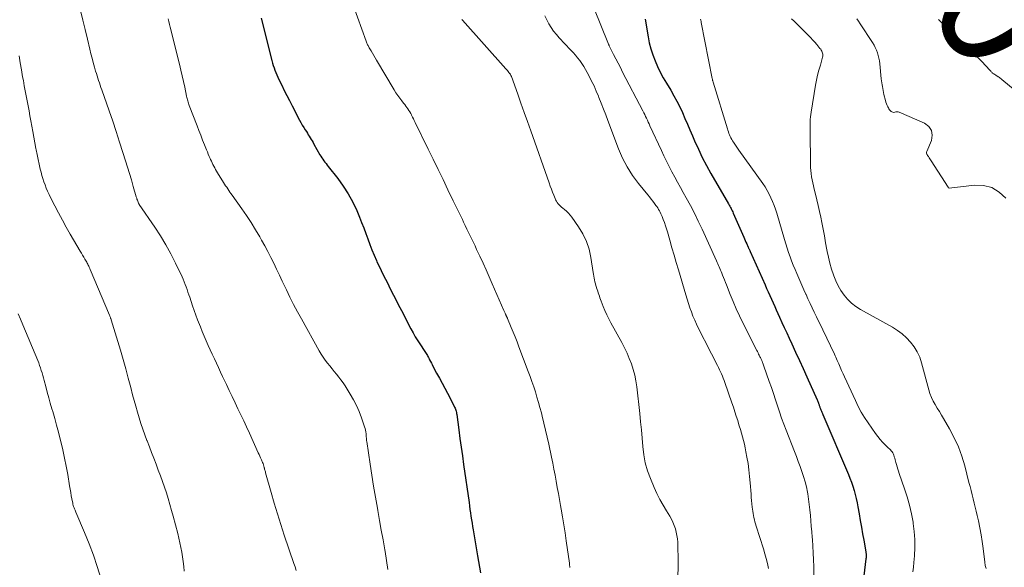
# Model space of a CAD drawing. Units: feet. Extents: x 1930000 to 1935040, y 540000 to 545000.
# Drawn here: x 1932425 to 1932586, y 540202 to 540292 of the extents above; entities that cross this region are included whole.
import ezdxf
from ezdxf.enums import TextEntityAlignment as Align

# ---------------------------------------------------------------- set-up
doc = ezdxf.new("R2010")
doc.units = ezdxf.units.FT
doc.header["$LTSCALE"] = 100
doc.header["$MEASUREMENT"] = 0
for name, color, linetype, lineweight in [('CONTOUR INDEX', 32, 'Continuous', 25), ('CONTOUR INDEX LABEL', 7, 'Continuous', 15), ('CONTOUR INTERMEDIATE', 40, 'Continuous', 15)]:
    doc.layers.add(name, color=color, linetype=linetype, lineweight=lineweight)
doc.styles.add('slant', font='romans.shx', dxfattribs={"oblique": 14.999978})

msp = doc.modelspace()

# ---------------------------------------------------------------- linework, layer by layer
at = {"layer": 'CONTOUR INDEX', "flags": 128}
for points, elevation in [([(1932464.18, 540291.86), (1932465.93, 540284.95), (1932466.04, 540284.55), (1932466.15, 540284.16), (1932466.28, 540283.77), (1932466.41, 540283.38), (1932466.56, 540282.99), (1932466.72, 540282.61), (1932466.88, 540282.24), (1932467.06, 540281.87), (1932467.53, 540280.92), (1932467.95, 540280.08), (1932468.37, 540279.25), (1932468.8, 540278.41), (1932469.23, 540277.57), (1932470.45, 540275.23), (1932470.67, 540274.82), (1932470.89, 540274.41), (1932471.13, 540274.01), (1932471.38, 540273.62), (1932471.56, 540273.33), (1932471.72, 540273.08), (1932471.88, 540272.83), (1932472.04, 540272.57), (1932472.2, 540272.32), (1932472.35, 540272.06), (1932472.5, 540271.81), (1932472.65, 540271.55), (1932472.8, 540271.29), (1932473.76, 540269.56), (1932473.91, 540269.31), (1932474.07, 540269.05), (1932474.24, 540268.81), (1932474.42, 540268.57), (1932474.6, 540268.34), (1932474.78, 540268.1), (1932474.97, 540267.87), (1932475.15, 540267.64), (1932476.69, 540265.68), (1932477.59, 540264.44), (1932478.42, 540263.16), (1932479.14, 540261.82), (1932479.79, 540260.44), (1932480.24, 540259.37), (1932480.6, 540258.49), (1932480.95, 540257.6), (1932481.28, 540256.7), (1932481.6, 540255.79), (1932481.92, 540254.89), (1932482.26, 540254), (1932482.64, 540253.11), (1932483.03, 540252.24), (1932483.11, 540252.06), (1932483.57, 540251.1), (1932484.03, 540250.15), (1932484.5, 540249.2), (1932484.97, 540248.26), (1932485.04, 540248.11), (1932485.56, 540247.1), (1932486.08, 540246.09), (1932486.59, 540245.07), (1932487.11, 540244.06), (1932488.64, 540241.11), (1932489, 540240.43), (1932489.38, 540239.77), (1932489.78, 540239.12), (1932490.2, 540238.47), (1932490.84, 540237.52), (1932490.94, 540237.36), (1932491.05, 540237.2), (1932491.15, 540237.04), (1932491.25, 540236.88), (1932491.35, 540236.72), (1932491.45, 540236.55), (1932491.54, 540236.38), (1932491.63, 540236.21), (1932491.72, 540236.03), (1932491.86, 540235.76), (1932492, 540235.5), (1932492.13, 540235.24), (1932492.27, 540234.97), (1932492.87, 540233.86), (1932493.31, 540233.04), (1932493.75, 540232.23), (1932494.18, 540231.4), (1932494.62, 540230.58), (1932495.73, 540228.44), (1932495.81, 540228.27), (1932495.88, 540228.11), (1932495.95, 540227.94), (1932496, 540227.77), (1932496.05, 540227.6), (1932496.09, 540227.42), (1932496.13, 540227.25), (1932496.15, 540227.07), (1932496.49, 540224.59), (1932496.68, 540223.17), (1932496.88, 540221.75), (1932497.08, 540220.34), (1932497.28, 540218.92), (1932498.16, 540212.69), (1932498.24, 540212.13), (1932498.32, 540211.56), (1932498.4, 540211), (1932498.48, 540210.44), (1932498.56, 540209.88), (1932498.65, 540209.32), (1932498.74, 540208.76), (1932498.83, 540208.2), (1932499.56, 540203.96), (1932499.72, 540203.04), (1932499.87, 540202.12), (1932500.02, 540201.2)], 880), ([(1932526.99, 540291.72), (1932527.45, 540288.86), (1932527.65, 540287.85), (1932527.9, 540286.85), (1932528.21, 540285.88), (1932528.58, 540284.91), (1932529, 540283.97), (1932529.44, 540283.04), (1932529.94, 540282.13), (1932530.46, 540281.23), (1932531.15, 540280.1), (1932531.67, 540279.21), (1932532.17, 540278.31), (1932532.63, 540277.38), (1932533.06, 540276.45), (1932533.48, 540275.5), (1932533.89, 540274.55), (1932534.3, 540273.6), (1932534.71, 540272.65), (1932535.06, 540271.82), (1932535.67, 540270.47), (1932536.31, 540269.13), (1932537, 540267.81), (1932537.71, 540266.51), (1932540.6, 540261.5), (1932540.7, 540261.31), (1932540.81, 540261.13), (1932540.91, 540260.95), (1932541.01, 540260.76), (1932541.11, 540260.58), (1932541.2, 540260.39), (1932541.29, 540260.2), (1932541.38, 540260.01), (1932543.09, 540256.1), (1932543.21, 540255.83), (1932543.34, 540255.55), (1932543.46, 540255.27), (1932543.58, 540254.99), (1932543.76, 540254.56), (1932543.79, 540254.49), (1932543.82, 540254.43), (1932543.85, 540254.36), (1932543.88, 540254.3), (1932543.92, 540254.21), (1932543.97, 540254.09), (1932544.02, 540253.98), (1932544.07, 540253.87), (1932544.12, 540253.76), (1932546.58, 540248.29), (1932546.84, 540247.7), (1932547.11, 540247.12), (1932547.37, 540246.53), (1932547.63, 540245.94), (1932547.89, 540245.35), (1932548.16, 540244.76), (1932548.42, 540244.17), (1932548.69, 540243.59), (1932548.94, 540243.02), (1932549.34, 540242.15), (1932549.73, 540241.28), (1932550.13, 540240.41), (1932550.53, 540239.55), (1932550.97, 540238.61), (1932551.58, 540237.27), (1932552.19, 540235.93), (1932552.8, 540234.59), (1932553.41, 540233.25), (1932555.09, 540229.48), (1932555.15, 540229.35), (1932555.21, 540229.22), (1932555.26, 540229.08), (1932555.31, 540228.95), (1932555.33, 540228.9), (1932555.37, 540228.79), (1932555.41, 540228.68), (1932555.44, 540228.57), (1932555.48, 540228.46), (1932555.52, 540228.34), (1932555.56, 540228.23), (1932555.6, 540228.12), (1932555.64, 540228.01), (1932555.71, 540227.84), (1932555.79, 540227.65), (1932555.87, 540227.45), (1932555.95, 540227.26), (1932556.03, 540227.07), (1932560.21, 540217.29), (1932560.47, 540216.65), (1932560.72, 540216), (1932560.94, 540215.34), (1932561.14, 540214.67), (1932561.32, 540214), (1932561.48, 540213.33), (1932561.63, 540212.65), (1932561.76, 540211.97), (1932561.96, 540210.84), (1932562.16, 540209.76), (1932562.35, 540208.68), (1932562.54, 540207.59), (1932562.73, 540206.51), (1932563.06, 540204.63), (1932563.08, 540204.49), (1932563.1, 540204.34), (1932563.11, 540204.2), (1932563.11, 540204.05), (1932563.11, 540203.91), (1932563.1, 540203.76), (1932563.09, 540203.62), (1932563.08, 540203.47), (1932562.38, 540197.92)], 860)]:
    msp.add_lwpolyline(points, dxfattribs=dict(at, elevation=elevation))
at = {"layer": 'CONTOUR INTERMEDIATE', "flags": 128}
for points, elevation in [([(1932434.62, 540293.14), (1932435.01, 540291.58), (1932435.39, 540290.03), (1932435.76, 540288.47), (1932436.15, 540286.81), (1932436.33, 540286.08), (1932436.51, 540285.35), (1932436.71, 540284.62), (1932436.91, 540283.9), (1932437.1, 540283.23), (1932437.21, 540282.84), (1932437.33, 540282.45), (1932437.45, 540282.07), (1932437.58, 540281.69), (1932437.71, 540281.3), (1932437.84, 540280.92), (1932437.97, 540280.54), (1932438.1, 540280.16), (1932439.3, 540276.76), (1932439.89, 540275.06), (1932440.46, 540273.35), (1932441.02, 540271.63), (1932441.56, 540269.92), (1932441.99, 540268.55), (1932442.31, 540267.51), (1932442.63, 540266.47), (1932442.94, 540265.43), (1932443.25, 540264.38), (1932443.75, 540262.65), (1932443.81, 540262.48), (1932443.86, 540262.3), (1932443.92, 540262.13), (1932443.99, 540261.95), (1932444.1, 540261.64), (1932444.11, 540261.62), (1932444.12, 540261.61), (1932444.13, 540261.59), (1932444.14, 540261.57), (1932444.18, 540261.51), (1932444.19, 540261.49), (1932444.2, 540261.47), (1932444.21, 540261.46), (1932444.22, 540261.44), (1932446.76, 540257.71), (1932447.69, 540256.29), (1932448.57, 540254.85), (1932449.38, 540253.36), (1932450.15, 540251.85), (1932451.22, 540249.6), (1932451.41, 540249.19), (1932451.59, 540248.78), (1932451.75, 540248.36), (1932451.9, 540247.94), (1932452.05, 540247.52), (1932452.19, 540247.09), (1932452.34, 540246.67), (1932452.48, 540246.24), (1932452.71, 540245.58), (1932452.96, 540244.83), (1932453.23, 540244.08), (1932453.5, 540243.33), (1932453.78, 540242.58), (1932453.94, 540242.16), (1932454.24, 540241.4), (1932454.54, 540240.65), (1932454.86, 540239.89), (1932455.18, 540239.14), (1932455.19, 540239.11), (1932455.52, 540238.38), (1932455.84, 540237.65), (1932456.17, 540236.93), (1932456.51, 540236.2), (1932456.84, 540235.48), (1932457.18, 540234.75), (1932457.52, 540234.03), (1932457.86, 540233.31), (1932458.48, 540231.99), (1932458.95, 540230.99), (1932459.42, 540230), (1932459.89, 540229.01), (1932460.37, 540228.02), (1932460.85, 540227.03), (1932461.32, 540226.03), (1932461.78, 540225.04), (1932462.24, 540224.04), (1932463.69, 540220.81), (1932463.82, 540220.53), (1932463.95, 540220.25), (1932464.07, 540219.97), (1932464.2, 540219.68), (1932464.4, 540219.25), (1932464.43, 540219.18), (1932464.45, 540219.12), (1932464.48, 540219.05), (1932464.51, 540218.99), (1932464.53, 540218.92), (1932464.55, 540218.85), (1932464.57, 540218.78), (1932464.59, 540218.71), (1932464.61, 540218.66), (1932464.63, 540218.56), (1932464.65, 540218.47), (1932464.68, 540218.37), (1932464.7, 540218.28), (1932464.73, 540218.16), (1932464.77, 540218), (1932464.81, 540217.85), (1932464.85, 540217.69), (1932464.89, 540217.54), (1932465.79, 540214.33), (1932466.29, 540212.58), (1932466.82, 540210.83), (1932467.38, 540209.09), (1932467.95, 540207.36), (1932469.53, 540202.72), (1932469.71, 540202.16), (1932469.87, 540201.59)], 888), ([(1932479.22, 540294.01), (1932481.36, 540288.1), (1932481.42, 540287.96), (1932481.47, 540287.82), (1932481.53, 540287.69), (1932481.58, 540287.55), (1932481.65, 540287.41), (1932481.71, 540287.28), (1932481.78, 540287.15), (1932481.85, 540287.02), (1932482.14, 540286.52), (1932482.36, 540286.15), (1932482.58, 540285.77), (1932482.8, 540285.4), (1932483.02, 540285.02), (1932485.92, 540280.14), (1932486.21, 540279.68), (1932486.51, 540279.23), (1932486.82, 540278.79), (1932487.15, 540278.37), (1932487.46, 540277.97), (1932487.64, 540277.75), (1932487.82, 540277.52), (1932487.99, 540277.28), (1932488.16, 540277.05), (1932488.32, 540276.81), (1932488.47, 540276.56), (1932488.62, 540276.31), (1932488.75, 540276.06), (1932488.78, 540276), (1932488.92, 540275.71), (1932489.07, 540275.42), (1932489.21, 540275.14), (1932489.35, 540274.85), (1932491.48, 540270.47), (1932492.29, 540268.81), (1932493.1, 540267.15), (1932493.91, 540265.48), (1932494.72, 540263.82), (1932495.59, 540262.03), (1932495.96, 540261.26), (1932496.33, 540260.49), (1932496.7, 540259.72), (1932497.07, 540258.95), (1932497.27, 540258.52), (1932497.54, 540257.97), (1932497.81, 540257.41), (1932498.08, 540256.86), (1932498.35, 540256.3), (1932498.62, 540255.75), (1932498.88, 540255.19), (1932499.15, 540254.64), (1932499.41, 540254.08), (1932499.93, 540252.96), (1932500.45, 540251.84), (1932500.97, 540250.72), (1932501.47, 540249.59), (1932501.96, 540248.46), (1932503.86, 540244.09), (1932503.91, 540243.98), (1932503.96, 540243.87), (1932504.01, 540243.76), (1932504.06, 540243.65), (1932504.09, 540243.57), (1932504.13, 540243.5), (1932504.16, 540243.42), (1932504.2, 540243.35), (1932504.23, 540243.27), (1932504.25, 540243.24), (1932504.28, 540243.18), (1932504.31, 540243.12), (1932504.33, 540243.07), (1932504.36, 540243.01), (1932504.38, 540242.96), (1932504.41, 540242.9), (1932504.43, 540242.84), (1932504.46, 540242.79), (1932505.07, 540241.33), (1932505.39, 540240.55), (1932505.71, 540239.76), (1932506.02, 540238.97), (1932506.33, 540238.17), (1932507.85, 540234.13), (1932508.16, 540233.3), (1932508.45, 540232.46), (1932508.74, 540231.62), (1932509.01, 540230.77), (1932509.27, 540229.92), (1932509.52, 540229.07), (1932509.76, 540228.21), (1932509.99, 540227.35), (1932510.13, 540226.8), (1932510.42, 540225.66), (1932510.69, 540224.52), (1932510.95, 540223.38), (1932511.2, 540222.23), (1932511.65, 540220.08), (1932511.85, 540219.1), (1932512.04, 540218.12), (1932512.23, 540217.14), (1932512.42, 540216.16), (1932512.6, 540215.17), (1932512.78, 540214.19), (1932512.96, 540213.2), (1932513.13, 540212.22), (1932513.24, 540211.61), (1932513.46, 540210.33), (1932513.68, 540209.04), (1932513.87, 540207.74), (1932514.06, 540206.45), (1932514.57, 540202.76), (1932514.59, 540202.59), (1932514.62, 540202.42), (1932514.63, 540202.25), (1932514.65, 540202.08)], 876), ([(1932518.56, 540293.6), (1932520.99, 540287.65), (1932521.01, 540287.57), (1932521.05, 540287.45), (1932521.06, 540287.43), (1932521.06, 540287.41), (1932521.07, 540287.39), (1932521.08, 540287.38), (1932521.8, 540285.97), (1932522.17, 540285.24), (1932522.54, 540284.52), (1932522.91, 540283.8), (1932523.29, 540283.08), (1932526.59, 540276.72), (1932526.74, 540276.42), (1932526.9, 540276.12), (1932527.05, 540275.81), (1932527.19, 540275.51), (1932527.34, 540275.2), (1932527.48, 540274.89), (1932527.62, 540274.59), (1932527.76, 540274.28), (1932529.62, 540270.23), (1932530.03, 540269.35), (1932530.45, 540268.48), (1932530.89, 540267.62), (1932531.35, 540266.76), (1932531.81, 540265.91), (1932532.28, 540265.06), (1932532.74, 540264.21), (1932533.21, 540263.36), (1932533.67, 540262.53), (1932534.36, 540261.26), (1932535.03, 540259.98), (1932535.66, 540258.69), (1932536.28, 540257.38), (1932538.64, 540252.2), (1932538.76, 540251.96), (1932538.87, 540251.71), (1932538.98, 540251.46), (1932539.09, 540251.21), (1932539.2, 540250.96), (1932539.3, 540250.7), (1932539.41, 540250.45), (1932539.51, 540250.2), (1932539.63, 540249.89), (1932539.79, 540249.49), (1932539.95, 540249.08), (1932540.11, 540248.67), (1932540.28, 540248.27), (1932540.89, 540246.72), (1932541.37, 540245.54), (1932541.87, 540244.38), (1932542.41, 540243.23), (1932542.96, 540242.09), (1932545.23, 540237.55), (1932545.33, 540237.36), (1932545.43, 540237.16), (1932545.52, 540236.97), (1932545.62, 540236.77), (1932545.69, 540236.62), (1932545.75, 540236.5), (1932545.81, 540236.38), (1932545.87, 540236.26), (1932545.92, 540236.14), (1932545.98, 540236.02), (1932546.03, 540235.89), (1932546.09, 540235.77), (1932546.14, 540235.65), (1932546.16, 540235.6), (1932546.23, 540235.45), (1932546.29, 540235.29), (1932546.34, 540235.14), (1932546.4, 540234.99), (1932547.26, 540232.5), (1932547.61, 540231.51), (1932547.95, 540230.51), (1932548.28, 540229.5), (1932548.6, 540228.5), (1932548.93, 540227.5), (1932549.28, 540226.5), (1932549.64, 540225.51), (1932550.02, 540224.53), (1932551.39, 540221.03), (1932551.7, 540220.22), (1932552.02, 540219.4), (1932552.32, 540218.57), (1932552.62, 540217.75), (1932552.89, 540216.92), (1932553.13, 540216.08), (1932553.33, 540215.23), (1932553.5, 540214.37), (1932553.55, 540214.11), (1932553.69, 540213.23), (1932553.81, 540212.35), (1932553.91, 540211.47), (1932554, 540210.58), (1932554.07, 540209.69), (1932554.14, 540208.8), (1932554.22, 540207.92), (1932554.29, 540207.03), (1932554.32, 540206.62), (1932554.4, 540205.53), (1932554.46, 540204.44), (1932554.5, 540203.34), (1932554.53, 540202.25), (1932554.6, 540198.04)], 864), ([(1932448.96, 540291.79), (1932449.07, 540291.33), (1932449.19, 540290.87), (1932449.31, 540290.41), (1932450.82, 540284.34), (1932451.05, 540283.41), (1932451.27, 540282.48), (1932451.47, 540281.55), (1932451.67, 540280.61), (1932451.98, 540279.13), (1932452.02, 540278.93), (1932452.07, 540278.74), (1932452.12, 540278.55), (1932452.17, 540278.35), (1932452.22, 540278.16), (1932452.28, 540277.97), (1932452.34, 540277.78), (1932452.41, 540277.59), (1932453.69, 540274.28), (1932453.98, 540273.5), (1932454.29, 540272.73), (1932454.59, 540271.96), (1932454.9, 540271.19), (1932455.23, 540270.38), (1932455.38, 540270.02), (1932455.52, 540269.65), (1932455.67, 540269.29), (1932455.83, 540268.93), (1932455.9, 540268.76), (1932456.02, 540268.48), (1932456.14, 540268.21), (1932456.28, 540267.94), (1932456.42, 540267.67), (1932456.57, 540267.4), (1932456.72, 540267.14), (1932456.87, 540266.88), (1932457.03, 540266.62), (1932458.03, 540265.01), (1932458.19, 540264.74), (1932458.36, 540264.48), (1932458.53, 540264.23), (1932458.7, 540263.97), (1932458.87, 540263.71), (1932459.04, 540263.46), (1932459.22, 540263.21), (1932459.4, 540262.96), (1932460.99, 540260.73), (1932461.76, 540259.6), (1932462.52, 540258.46), (1932463.24, 540257.3), (1932463.94, 540256.12), (1932464.23, 540255.61), (1932464.76, 540254.68), (1932465.27, 540253.73), (1932465.76, 540252.77), (1932466.23, 540251.81), (1932466.69, 540250.84), (1932467.15, 540249.86), (1932467.62, 540248.89), (1932468.08, 540247.92), (1932468.3, 540247.46), (1932468.88, 540246.26), (1932469.48, 540245.07), (1932470.1, 540243.89), (1932470.74, 540242.72), (1932473.66, 540237.48), (1932473.96, 540236.96), (1932474.29, 540236.46), (1932474.63, 540235.97), (1932475, 540235.49), (1932475.02, 540235.47), (1932475.39, 540235.02), (1932475.76, 540234.56), (1932476.13, 540234.11), (1932476.51, 540233.66), (1932476.87, 540233.2), (1932477.22, 540232.73), (1932477.56, 540232.25), (1932477.88, 540231.76), (1932478.73, 540230.4), (1932479.27, 540229.47), (1932479.76, 540228.53), (1932480.19, 540227.55), (1932480.57, 540226.55), (1932481.08, 540225.09), (1932481.17, 540224.81), (1932481.24, 540224.52), (1932481.29, 540224.23), (1932481.32, 540223.94), (1932481.34, 540223.59), (1932481.35, 540223.47), (1932481.36, 540223.35), (1932481.37, 540223.24), (1932481.38, 540223.12), (1932481.39, 540223.01), (1932481.4, 540222.89), (1932481.41, 540222.77), (1932481.43, 540222.66), (1932481.98, 540218.98), (1932482.26, 540217.17), (1932482.55, 540215.37), (1932482.85, 540213.57), (1932483.17, 540211.76), (1932483.25, 540211.36), (1932483.53, 540209.76), (1932483.82, 540208.16), (1932484.11, 540206.57), (1932484.39, 540204.97), (1932484.45, 540204.66), (1932484.69, 540203.21), (1932484.9, 540201.76)], 884), ([(1932497.01, 540291.66), (1932497.09, 540291.56), (1932504.17, 540283.61), (1932504.3, 540283.47), (1932504.43, 540283.32), (1932504.56, 540283.17), (1932504.68, 540283.02), (1932504.85, 540282.81), (1932504.89, 540282.76), (1932504.92, 540282.71), (1932504.96, 540282.65), (1932504.99, 540282.59), (1932505.02, 540282.53), (1932505.04, 540282.47), (1932505.07, 540282.41), (1932505.09, 540282.35), (1932506.12, 540279.47), (1932506.65, 540277.98), (1932507.19, 540276.48), (1932507.72, 540274.98), (1932508.25, 540273.48), (1932511.28, 540264.94), (1932511.46, 540264.44), (1932511.65, 540263.93), (1932511.84, 540263.43), (1932512.03, 540262.93), (1932512.23, 540262.42), (1932512.33, 540262.19), (1932512.45, 540261.96), (1932512.59, 540261.75), (1932512.75, 540261.54), (1932512.92, 540261.35), (1932513.11, 540261.17), (1932513.3, 540260.99), (1932513.5, 540260.83), (1932513.79, 540260.6), (1932514.13, 540260.31), (1932514.44, 540260.01), (1932514.73, 540259.68), (1932515, 540259.33), (1932516.08, 540257.78), (1932516.78, 540256.6), (1932517.37, 540255.39), (1932517.79, 540254.1), (1932518.09, 540252.76), (1932518.48, 540250.3), (1932518.53, 540250), (1932518.59, 540249.69), (1932518.64, 540249.38), (1932518.7, 540249.08), (1932518.76, 540248.77), (1932518.83, 540248.47), (1932518.91, 540248.17), (1932519.01, 540247.87), (1932519.03, 540247.8), (1932519.12, 540247.52), (1932519.21, 540247.24), (1932519.3, 540246.96), (1932519.39, 540246.69), (1932519.48, 540246.41), (1932519.57, 540246.14), (1932519.67, 540245.86), (1932519.77, 540245.59), (1932520.11, 540244.75), (1932520.4, 540244.07), (1932520.7, 540243.39), (1932521.03, 540242.73), (1932521.38, 540242.07), (1932523.14, 540238.84), (1932523.58, 540237.98), (1932524, 540237.12), (1932524.38, 540236.24), (1932524.73, 540235.35), (1932525.03, 540234.44), (1932525.29, 540233.52), (1932525.47, 540232.58), (1932525.61, 540231.63), (1932526.08, 540227.26), (1932526.22, 540225.9), (1932526.35, 540224.55), (1932526.47, 540223.19), (1932526.57, 540221.83), (1932526.73, 540220.49), (1932526.98, 540219.17), (1932527.36, 540217.88), (1932527.83, 540216.61), (1932528.46, 540215.15), (1932528.9, 540214.17), (1932529.38, 540213.2), (1932529.9, 540212.26), (1932530.45, 540211.33), (1932530.99, 540210.46), (1932531.27, 540209.97), (1932531.52, 540209.47), (1932531.73, 540208.95), (1932531.91, 540208.41), (1932531.91, 540208.39), (1932532.05, 540207.86), (1932532.16, 540207.32), (1932532.24, 540206.77), (1932532.29, 540206.22), (1932532.3, 540206.06), (1932532.32, 540205.43), (1932532.34, 540204.79), (1932532.35, 540204.16), (1932532.35, 540203.52), (1932532.3, 540199.24)], 872), ([(1932510.55, 540292.24), (1932510.87, 540291.6), (1932511.21, 540290.97), (1932511.59, 540290.36), (1932512, 540289.77), (1932512.45, 540289.21), (1932512.92, 540288.67), (1932514.78, 540286.72), (1932515.17, 540286.29), (1932515.55, 540285.85), (1932515.92, 540285.4), (1932516.28, 540284.94), (1932516.61, 540284.47), (1932516.94, 540283.99), (1932517.23, 540283.49), (1932517.51, 540282.98), (1932517.81, 540282.41), (1932518.22, 540281.61), (1932518.61, 540280.8), (1932518.98, 540279.97), (1932519.33, 540279.14), (1932519.41, 540278.93), (1932519.79, 540277.98), (1932520.17, 540277.03), (1932520.53, 540276.08), (1932520.89, 540275.13), (1932522.63, 540270.5), (1932523.28, 540269), (1932524.02, 540267.55), (1932524.9, 540266.18), (1932525.88, 540264.86), (1932527.4, 540263.01), (1932527.69, 540262.66), (1932527.97, 540262.3), (1932528.24, 540261.94), (1932528.51, 540261.58), (1932528.74, 540261.28), (1932528.89, 540261.07), (1932529.04, 540260.85), (1932529.17, 540260.62), (1932529.3, 540260.39), (1932529.42, 540260.15), (1932529.54, 540259.91), (1932529.64, 540259.67), (1932529.75, 540259.43), (1932529.94, 540258.94), (1932530.12, 540258.45), (1932530.3, 540257.95), (1932530.46, 540257.45), (1932530.61, 540256.95), (1932531.01, 540255.56), (1932531.35, 540254.35), (1932531.7, 540253.15), (1932532.05, 540251.95), (1932532.4, 540250.75), (1932533.6, 540246.63), (1932533.82, 540245.93), (1932534.04, 540245.23), (1932534.28, 540244.54), (1932534.53, 540243.85), (1932534.79, 540243.17), (1932535.08, 540242.49), (1932535.38, 540241.83), (1932535.7, 540241.17), (1932535.96, 540240.66), (1932536.42, 540239.75), (1932536.88, 540238.84), (1932537.35, 540237.93), (1932537.82, 540237.02), (1932538.82, 540235.08), (1932538.99, 540234.74), (1932539.15, 540234.4), (1932539.31, 540234.05), (1932539.46, 540233.71), (1932539.6, 540233.36), (1932539.74, 540233), (1932539.87, 540232.65), (1932540, 540232.29), (1932541.15, 540228.98), (1932541.4, 540228.26), (1932541.64, 540227.54), (1932541.88, 540226.82), (1932542.11, 540226.09), (1932542.19, 540225.84), (1932542.37, 540225.24), (1932542.55, 540224.64), (1932542.73, 540224.04), (1932542.9, 540223.44), (1932543.06, 540222.83), (1932543.21, 540222.23), (1932543.34, 540221.62), (1932543.46, 540221), (1932543.62, 540220.13), (1932543.79, 540219.07), (1932543.94, 540218.01), (1932544.05, 540216.95), (1932544.15, 540215.89), (1932544.28, 540214.06), (1932544.32, 540213.53), (1932544.36, 540213), (1932544.41, 540212.48), (1932544.47, 540211.95), (1932544.51, 540211.61), (1932544.56, 540211.26), (1932544.61, 540210.91), (1932544.68, 540210.56), (1932544.75, 540210.22), (1932544.84, 540209.87), (1932544.92, 540209.53), (1932545.02, 540209.19), (1932545.12, 540208.85), (1932546.3, 540205.13), (1932546.54, 540204.32), (1932546.76, 540203.51), (1932546.96, 540202.7), (1932547.14, 540201.88)], 868), ([(1932536.04, 540291.72), (1932536.07, 540291.54), (1932536.11, 540291.35), (1932536.15, 540291.17), (1932537.94, 540282.01), (1932537.96, 540281.93), (1932537.97, 540281.86), (1932537.99, 540281.79), (1932538.01, 540281.71), (1932538.03, 540281.64), (1932538.05, 540281.57), (1932538.08, 540281.49), (1932538.1, 540281.42), (1932540.42, 540273.81), (1932540.5, 540273.56), (1932540.59, 540273.3), (1932540.68, 540273.05), (1932540.78, 540272.8), (1932540.89, 540272.55), (1932541, 540272.31), (1932541.13, 540272.07), (1932541.27, 540271.84), (1932541.41, 540271.62), (1932541.62, 540271.28), (1932541.84, 540270.94), (1932542.07, 540270.61), (1932542.3, 540270.28), (1932546.2, 540264.84), (1932546.58, 540264.28), (1932546.93, 540263.71), (1932547.25, 540263.12), (1932547.55, 540262.52), (1932547.81, 540261.9), (1932548.06, 540261.28), (1932548.28, 540260.65), (1932548.48, 540260.01), (1932549.74, 540255.68), (1932549.95, 540254.98), (1932550.18, 540254.27), (1932550.42, 540253.57), (1932550.67, 540252.88), (1932550.93, 540252.19), (1932551.2, 540251.5), (1932551.48, 540250.81), (1932551.77, 540250.13), (1932551.94, 540249.74), (1932552.27, 540248.98), (1932552.6, 540248.23), (1932552.93, 540247.48), (1932553.26, 540246.73), (1932553.28, 540246.7), (1932553.6, 540245.97), (1932553.94, 540245.24), (1932554.28, 540244.51), (1932554.63, 540243.79), (1932554.98, 540243.07), (1932555.33, 540242.35), (1932555.68, 540241.62), (1932556.03, 540240.9), (1932557.93, 540236.95), (1932558.05, 540236.69), (1932558.17, 540236.44), (1932558.28, 540236.18), (1932558.39, 540235.92), (1932558.63, 540235.36), (1932558.86, 540234.82), (1932559.09, 540234.29), (1932559.33, 540233.75), (1932559.58, 540233.22), (1932561.36, 540229.35), (1932561.82, 540228.41), (1932562.32, 540227.49), (1932562.86, 540226.6), (1932563.43, 540225.73), (1932564.66, 540223.95), (1932565.02, 540223.47), (1932565.39, 540223), (1932565.79, 540222.56), (1932566.22, 540222.13), (1932566.78, 540221.6), (1932566.93, 540221.45), (1932567.08, 540221.29), (1932567.21, 540221.13), (1932567.35, 540220.97), (1932567.46, 540220.79), (1932567.56, 540220.61), (1932567.64, 540220.41), (1932567.71, 540220.21), (1932567.72, 540220.16), (1932567.78, 540219.92), (1932567.84, 540219.69), (1932567.91, 540219.45), (1932567.97, 540219.22), (1932568.06, 540218.92), (1932568.17, 540218.55), (1932568.28, 540218.17), (1932568.41, 540217.79), (1932568.53, 540217.42), (1932569.39, 540214.95), (1932569.83, 540213.6), (1932570.21, 540212.23), (1932570.52, 540210.85), (1932570.79, 540209.45), (1932570.82, 540209.26), (1932570.98, 540207.94), (1932571.08, 540206.63), (1932571.08, 540205.31), (1932571.01, 540203.99), (1932570.91, 540202.87), (1932570.84, 540202.11), (1932570.76, 540201.34)], 856), ([(1932550.92, 540291.8), (1932551.32, 540291.38), (1932554.1, 540288.6), (1932554.3, 540288.4), (1932554.49, 540288.2), (1932554.68, 540288), (1932554.87, 540287.79), (1932554.89, 540287.77), (1932555.06, 540287.57), (1932555.23, 540287.36), (1932555.4, 540287.15), (1932555.56, 540286.94), (1932555.68, 540286.79), (1932555.77, 540286.64), (1932555.86, 540286.5), (1932555.93, 540286.34), (1932555.99, 540286.18), (1932556.03, 540286.02), (1932556.05, 540285.85), (1932556.04, 540285.69), (1932556, 540285.52), (1932555.62, 540284.22), (1932555.39, 540283.4), (1932555.18, 540282.57), (1932555, 540281.74), (1932554.85, 540280.91), (1932554.1, 540276.5), (1932554.05, 540276.12), (1932554, 540275.73), (1932553.97, 540275.34), (1932553.95, 540274.95), (1932553.95, 540274.57), (1932553.94, 540274.18), (1932553.94, 540273.79), (1932553.94, 540273.4), (1932554.01, 540267.99), (1932554.03, 540267.48), (1932554.06, 540266.97), (1932554.12, 540266.46), (1932554.19, 540265.95), (1932554.28, 540265.45), (1932554.38, 540264.94), (1932554.5, 540264.45), (1932554.62, 540263.95), (1932554.84, 540263.09), (1932555.07, 540262.16), (1932555.29, 540261.23), (1932555.49, 540260.3), (1932555.68, 540259.36), (1932555.85, 540258.5), (1932556.07, 540257.39), (1932556.28, 540256.27), (1932556.49, 540255.15), (1932556.7, 540254.03), (1932556.75, 540253.74), (1932556.95, 540252.78), (1932557.18, 540251.81), (1932557.45, 540250.86), (1932557.76, 540249.92), (1932557.81, 540249.76), (1932558.15, 540248.92), (1932558.53, 540248.11), (1932558.99, 540247.35), (1932559.5, 540246.6), (1932560.08, 540245.92), (1932560.71, 540245.3), (1932561.42, 540244.76), (1932562.17, 540244.27), (1932567.4, 540241.36), (1932568.22, 540240.84), (1932569, 540240.27), (1932569.72, 540239.62), (1932570.39, 540238.92), (1932570.98, 540238.15), (1932571.48, 540237.34), (1932571.87, 540236.46), (1932572.18, 540235.55), (1932573.35, 540231.13), (1932573.55, 540230.5), (1932573.79, 540229.88), (1932574.07, 540229.28), (1932574.4, 540228.7), (1932574.75, 540228.14), (1932575.09, 540227.57), (1932575.43, 540226.99), (1932575.77, 540226.42), (1932576.76, 540224.72), (1932577.53, 540223.27), (1932578.21, 540221.79), (1932578.77, 540220.25), (1932579.24, 540218.68), (1932579.93, 540215.99), (1932580.1, 540215.32), (1932580.27, 540214.64), (1932580.44, 540213.96), (1932580.61, 540213.29), (1932580.77, 540212.61), (1932580.93, 540211.93), (1932581.09, 540211.26), (1932581.26, 540210.58), (1932581.47, 540209.69), (1932581.72, 540208.56), (1932581.94, 540207.43), (1932582.11, 540206.29), (1932582.26, 540205.15), (1932582.5, 540202.94), (1932582.6, 540202.41), (1932582.72, 540201.88)], 852), ([(1932585.98, 540262.47), (1932584.88, 540263.46), (1932583.67, 540264.18), (1932582.3, 540264.51), (1932580.83, 540264.57), (1932576.69, 540264.1), (1932576.67, 540264.1), (1932576.65, 540264.1), (1932576.57, 540264.18), (1932576.54, 540264.21), (1932576.53, 540264.23), (1932576.52, 540264.25), (1932573.76, 540268.55), (1932573.65, 540268.73), (1932573.54, 540268.9), (1932573.42, 540269.07), (1932573.3, 540269.24), (1932573.17, 540269.43), (1932573.12, 540269.51), (1932573.08, 540269.58), (1932573.04, 540269.66), (1932573.01, 540269.74), (1932572.99, 540269.83), (1932572.98, 540269.91), (1932572.99, 540269.99), (1932573.02, 540270.07), (1932573.8, 540271.89), (1932573.92, 540272.76), (1932573.82, 540273.54), (1932573.36, 540274.18), (1932572.67, 540274.72), (1932568.53, 540276.51), (1932568.35, 540276.57), (1932568.17, 540276.59), (1932567.99, 540276.57), (1932567.8, 540276.53), (1932567.78, 540276.52), (1932567.62, 540276.48), (1932567.46, 540276.49), (1932567.32, 540276.55), (1932567.18, 540276.64), (1932567.05, 540276.77), (1932566.94, 540276.91), (1932566.84, 540277.06), (1932566.75, 540277.22), (1932566.66, 540277.38), (1932566.54, 540277.63), (1932566.44, 540277.88), (1932566.35, 540278.14), (1932566.28, 540278.4), (1932566.03, 540279.43), (1932565.96, 540279.74), (1932565.89, 540280.06), (1932565.82, 540280.38), (1932565.76, 540280.7), (1932565.71, 540281.01), (1932565.66, 540281.33), (1932565.61, 540281.66), (1932565.58, 540281.98), (1932565.33, 540284.43), (1932565.27, 540284.89), (1932565.19, 540285.34), (1932565.08, 540285.79), (1932564.95, 540286.23), (1932564.79, 540286.66), (1932564.61, 540287.08), (1932564.4, 540287.49), (1932564.16, 540287.89), (1932562.15, 540290.97), (1932561.87, 540291.38), (1932561.58, 540291.79)], 852), ([(1932590.61, 540277.47), (1932585.33, 540281.85), (1932585.19, 540281.96), (1932585.04, 540282.07), (1932584.9, 540282.18), (1932584.75, 540282.28), (1932584.71, 540282.31), (1932584.58, 540282.39), (1932584.44, 540282.48), (1932584.3, 540282.57), (1932584.16, 540282.65), (1932584.06, 540282.71), (1932583.97, 540282.76), (1932583.89, 540282.83), (1932583.8, 540282.89), (1932583.73, 540282.97), (1932583.65, 540283.04), (1932583.58, 540283.12), (1932583.51, 540283.2), (1932583.44, 540283.28), (1932583.14, 540283.61), (1932582.92, 540283.86), (1932582.7, 540284.1), (1932582.47, 540284.33), (1932582.24, 540284.57), (1932574.96, 540291.67)], 856), ([(1932424.57, 540285.72), (1932424.76, 540284.58), (1932424.96, 540283.44), (1932425.16, 540282.3), (1932425.27, 540281.67), (1932425.42, 540280.84), (1932425.58, 540280.02), (1932425.74, 540279.2), (1932425.9, 540278.38), (1932426.06, 540277.56), (1932426.21, 540276.73), (1932426.36, 540275.91), (1932426.51, 540275.09), (1932426.66, 540274.24), (1932426.82, 540273.33), (1932426.98, 540272.42), (1932427.15, 540271.51), (1932427.32, 540270.6), (1932427.36, 540270.37), (1932427.52, 540269.58), (1932427.68, 540268.79), (1932427.86, 540268), (1932428.05, 540267.21), (1932428.17, 540266.71), (1932428.31, 540266.18), (1932428.46, 540265.65), (1932428.63, 540265.12), (1932428.82, 540264.61), (1932429.02, 540264.09), (1932429.23, 540263.58), (1932429.47, 540263.08), (1932429.71, 540262.59), (1932430.41, 540261.22), (1932431.02, 540260.05), (1932431.65, 540258.88), (1932432.29, 540257.73), (1932432.95, 540256.58), (1932434.58, 540253.79), (1932434.77, 540253.46), (1932434.96, 540253.14), (1932435.15, 540252.81), (1932435.34, 540252.48), (1932435.54, 540252.15), (1932435.63, 540251.99), (1932435.72, 540251.82), (1932435.81, 540251.66), (1932435.89, 540251.49), (1932435.97, 540251.32), (1932436.05, 540251.15), (1932436.13, 540250.98), (1932436.2, 540250.81), (1932439.36, 540243.33), (1932439.4, 540243.24), (1932439.43, 540243.14), (1932439.47, 540243.05), (1932439.51, 540242.96), (1932439.54, 540242.86), (1932439.57, 540242.77), (1932439.61, 540242.67), (1932439.64, 540242.58), (1932441.14, 540237.6), (1932441.59, 540236.08), (1932442.02, 540234.55), (1932442.44, 540233.02), (1932442.84, 540231.49), (1932443.14, 540230.32), (1932443.39, 540229.37), (1932443.65, 540228.43), (1932443.92, 540227.48), (1932444.2, 540226.54), (1932444.5, 540225.61), (1932444.81, 540224.68), (1932445.14, 540223.76), (1932445.48, 540222.84), (1932445.51, 540222.77), (1932445.88, 540221.82), (1932446.25, 540220.87), (1932446.61, 540219.92), (1932446.98, 540218.96), (1932447.34, 540218), (1932447.69, 540217.07), (1932448.03, 540216.14), (1932448.35, 540215.2), (1932448.66, 540214.26), (1932448.96, 540213.32), (1932449.24, 540212.37), (1932449.52, 540211.41), (1932449.78, 540210.46), (1932450.52, 540207.63), (1932450.71, 540206.87), (1932450.89, 540206.11), (1932451.04, 540205.34), (1932451.18, 540204.57), (1932451.3, 540203.8), (1932451.41, 540203.02), (1932451.5, 540202.24), (1932451.57, 540201.47)], 892), ([(1932424.4, 540243.54), (1932424.79, 540242.65), (1932425.18, 540241.75), (1932427.63, 540235.91), (1932427.79, 540235.51), (1932427.94, 540235.11), (1932428.08, 540234.71), (1932428.21, 540234.3), (1932428.33, 540233.89), (1932428.45, 540233.48), (1932428.57, 540233.07), (1932428.67, 540232.65), (1932428.93, 540231.65), (1932429.17, 540230.73), (1932429.42, 540229.82), (1932429.68, 540228.91), (1932429.94, 540228), (1932430.07, 540227.57), (1932430.4, 540226.45), (1932430.72, 540225.32), (1932431.02, 540224.19), (1932431.31, 540223.06), (1932431.41, 540222.65), (1932431.73, 540221.31), (1932432.03, 540219.96), (1932432.29, 540218.61), (1932432.53, 540217.25), (1932432.83, 540215.42), (1932432.92, 540214.88), (1932433.02, 540214.35), (1932433.12, 540213.81), (1932433.22, 540213.28), (1932433.35, 540212.6), (1932433.39, 540212.41), (1932433.44, 540212.21), (1932433.5, 540212.02), (1932433.57, 540211.84), (1932433.65, 540211.65), (1932433.73, 540211.46), (1932433.81, 540211.28), (1932433.88, 540211.09), (1932435.3, 540207.8), (1932436.05, 540205.95), (1932436.75, 540204.09), (1932437.37, 540202.21), (1932437.95, 540200.3)], 896)]:
    msp.add_lwpolyline(points, dxfattribs=dict(at, elevation=elevation))

# ---------------------------------------------------------------- texts
at = {"layer": 'CONTOUR INDEX LABEL', "style": 'slant', "oblique": 15}
msp.add_text('860', height=20, rotation=303.9945, dxfattribs=at).set_placement((1932576.51, 540306.17, 860), align=Align.MIDDLE_CENTER)

doc.saveas('drawing.dxf')
